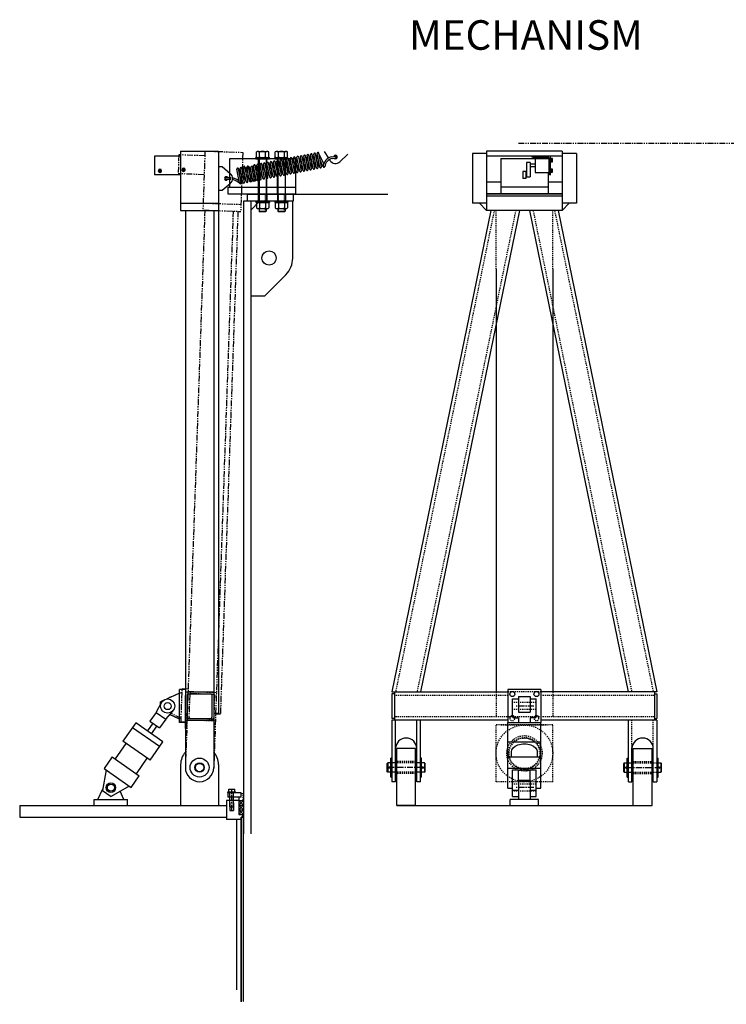
# Model space of a CAD drawing. Extents: x 30 to 655, y 1 to 409.
# Drawn here: x 30 to 105, y 143 to 247 of the extents above; entities that cross this region are included whole.
import ezdxf
from ezdxf.enums import TextEntityAlignment as Align

# ---------------------------------------------------------------- set-up
doc = ezdxf.new("R2010")
doc.units = 0
doc.header["$LTSCALE"] = 0.5
doc.header["$MEASUREMENT"] = 0
for name, pattern in [('CENTER', [2, 1.25, -0.25, 0.25, -0.25]), ('HIDDEN', [0.375, 0.25, -0.125]), ('HIDDEN4', [0.09375, 0.0625, -0.03125]), ('PHANTOM', [2.5, 1.25, -0.25, 0.25, -0.25, 0.25, -0.25])]:
    doc.linetypes.add(name, pattern=pattern)
doc.layers.get('0').update_dxf_attribs({"linetype": 'CONTINUOUS'})
doc.layers.get('DEFPOINTS').update_dxf_attribs({"linetype": 'CONTINUOUS'})
for name, color, linetype in [('BOAT', 14, 'PHANTOM'), ('BRGS', 15, 'CONTINUOUS'), ('CARRIAGE', 9, 'CONTINUOUS'), ('CENTER', 4, 'CENTER'), ('DIM', 11, 'CONTINUOUS'), ('HARDWARE', 8, 'CONTINUOUS'), ('HIDDEN', 3, 'HIDDEN'), ('LOCKING_MECHANISM', 220, 'CONTINUOUS'), ('OBJECT', 1, 'CONTINUOUS'), ('RING_RETAINING', 7, 'CONTINUOUS'), ('SKIRT', 9, 'CONTINUOUS'), ('TEXT', 11, 'CONTINUOUS'), ('THRUSTER_MOUNT', 11, 'CONTINUOUS')]:
    doc.layers.add(name, color=color, linetype=linetype)
doc.styles.add('SIMP', font='SIMPLEX.SHX')
doc.dimstyles.new('SALES', dxfattribs={"dimscale": 0, "dimtxt": 0.1, "dimasz": 0.125, "dimexe": 0.1, "dimexo": 0.06, "dimgap": 0.06, "dimtad": 0, "dimtih": 1, "dimtoh": 1, "dimdec": 5, "dimzin": 4, "dimtxsty": 'SIMP', "dimcen": 0.09, "dimclrd": 256, "dimclre": 256, "dimclrt": 256, "dimazin": 3, "dimtfac": 1, "dimtdec": 1, "dimtofl": 0, "dimtmove": 0, "dimatfit": 3, "dimtolj": 1, "dimtzin": 4})

# ---------------------------------------------------------------- blocks, each defined once
blk = doc.blocks.new('*D20')
at = {"linetype": 'BYBLOCK'}
for p, q in [((112.85, 140.35), (116.42, 143.92)), ((108.2, 134.5), (120.33, 134.5))]:
    blk.add_line(p, q, dxfattribs=at)
for start, end in [(57.6721, 70.3441), (334.6559, 347.3279)]:
    blk.add_arc((107, 134.5), 11.33, start, end, dxfattribs=at)
for points in [[(113.32, 144.4), (112.8, 143.75), (115.01, 142.51)], [(117.64, 132.06), (118.46, 131.97), (118.33, 134.5)]]:
    blk.add_solid(points, dxfattribs=at)
at = {"layer": 'DEFPOINTS', "color": 0, "linetype": 'BYBLOCK'}
for p in [(112, 139.5), (116.81, 140.16), (81.67, 134.5), (107, 134.5), (107, 134.5)]:
    blk.add_point(p, dxfattribs=at)
at = {"linetype": 'BYBLOCK', "insert": (117.81, 137.88), "char_height": 3.126, "attachment_point": 5, "style": 'SIMP'}
blk.add_mtext('\\A1;45°', dxfattribs=at)

msp = doc.modelspace()

# ---------------------------------------------------------------- linework, layer by layer
at = {"color": 0, "linetype": 'HIDDEN'}
for p, q in [((86.079633, 232.132294), (86.126633, 232.132294)), ((86.079633, 231.937294), (86.126633, 231.937294)), ((86.295133, 232.128544), (86.126633, 232.128544)), ((86.295133, 231.941044), (86.126633, 231.941044)), ((86.079633, 231.007294), (86.126633, 231.007294)), ((86.079633, 230.812294), (86.126633, 230.812294)), ((86.295133, 231.003544), (86.126633, 231.003544)), ((86.295133, 230.816044), (86.126633, 230.816044))]:
    msp.add_line(p, q, dxfattribs=at)
at = {"color": 0, "linetype": 'BYBLOCK'}
for p, q in [((86.079633, 232.046494), (86.126633, 232.046494)), ((86.079633, 232.023094), (86.126633, 232.023094)), ((86.284133, 232.116044), (86.134633, 232.116044)), ((86.284133, 231.953544), (86.134633, 231.953544)), ((86.079633, 230.921494), (86.126633, 230.921494)), ((86.079633, 230.898094), (86.126633, 230.898094)), ((86.284133, 230.991044), (86.134633, 230.991044)), ((86.284133, 230.828544), (86.134633, 230.828544))]:
    msp.add_line(p, q, dxfattribs=at)
for p, q in [((52.066898, 165.2625), (52.066898, 165.5305)), ((52.066898, 165.5305), (52.716898, 165.5305)), ((52.716898, 165.2625), (52.716898, 165.5305)), ((51.966898, 165.1825), (53.346898, 165.1825)), ((53.346898, 164.6825), (51.966898, 164.6825)), ((51.985898, 165.2625), (52.797898, 165.2625)), ((51.985898, 165.1825), (51.985898, 165.2625)), ((52.204398, 163.6625), (52.204398, 165.1825)), ((52.579398, 163.6625), (52.579398, 165.1825)), ((52.797898, 165.1825), (52.797898, 165.2625)), ((53.146898, 164.6825), (53.146898, 164.3325)), ((53.346898, 165.0825), (53.552898, 165.0825)), ((52.204398, 163.6625), (52.579398, 163.6625)), ((53.136898, 164.3325), (53.646898, 164.3325)), ((53.136898, 163.8325), (53.646898, 164.3325)), ((53.646898, 163.8325), (53.136898, 164.3325)), ((53.136898, 163.8325), (53.646898, 163.8325)), ((53.136898, 163.3325), (53.646898, 163.8325)), ((53.136898, 163.8325), (53.646898, 163.3325)), ((69.829633, 163.8125), (96.829633, 163.8125)), ((53.136898, 163.3325), (53.646898, 163.3325)), ((53.136898, 163.3325), (53.646898, 162.8325)), ((53.646898, 163.3325), (53.136898, 162.8325)), ((53.136898, 162.8325), (53.646898, 162.8325))]:
    msp.add_line(p, q)
for points in [[(86.126633, 232.205544), (86.079633, 232.205544), (86.079633, 231.864044), (86.126633, 231.864044)], [(47.462795, 231.006658), (47.38663, 231.149904), (47.224493, 231.155566), (47.138522, 231.017982), (47.214686, 230.874737), (47.376823, 230.869075)], [(44.961633, 230.909794), (44.880515, 231.050294), (44.71828, 231.050294), (44.637162, 230.909794), (44.71828, 230.769294), (44.880515, 230.769294)], [(86.126633, 231.080544), (86.079633, 231.080544), (86.079633, 230.739044), (86.126633, 230.739044)]]:
    msp.add_lwpolyline(points, close=True, dxfattribs=at)
for points in [[(86.134633, 232.175294), (86.126633, 232.175294), (86.126633, 231.894294), (86.134633, 231.894294)], [(86.134633, 231.050294), (86.126633, 231.050294), (86.126633, 230.769294), (86.134633, 230.769294)]]:
    msp.add_lwpolyline(points, dxfattribs=at)
for points in [[(86.284133, 231.872294), (86.295133, 231.894294), (86.295133, 232.175294), (86.284133, 232.197294), (86.134633, 232.197294), (86.134633, 231.872294), (86.284133, 231.872294, 0.2707692308), (86.284133, 231.953544, 0.1353846154), (86.284133, 232.116044, 0.2707692308), (86.284133, 232.197294)], [(86.284133, 230.747294), (86.295133, 230.769294), (86.295133, 231.050294), (86.284133, 231.072294), (86.134633, 231.072294), (86.134633, 230.747294), (86.284133, 230.747294, 0.2707692308), (86.284133, 230.828544, 0.1353846154), (86.284133, 230.991044, 0.2707692308), (86.284133, 231.072294)]]:
    msp.add_lwpolyline(points, format="xyb", dxfattribs=at)
for points in [[(47.306406, 230.841667, 29.1537332637), (47.28302, 230.842484), (47.285587, 230.915992, -16.6064490973), (47.308973, 230.915176)], [(44.811098, 230.739445, 29.1537332637), (44.787698, 230.739445), (44.787698, 230.812998, -16.6064490973), (44.811098, 230.812998)]]:
    msp.add_lwpolyline(points, format="xyb", close=True, dxfattribs=at)
for centre, radius in [((47.300658, 231.01232), 0.1405), ((44.799398, 230.909794), 0.1405), ((44.799398, 230.909794), 0.078125), ((47.300658, 231.01232), 0.078125)]:
    msp.add_circle(centre, radius, dxfattribs=at)
at = {"color": 0, "linetype": 'HIDDEN'}
for centre in [(44.799398, 230.909794), (47.300658, 231.01232)]:
    msp.add_circle(centre, 0.09375, dxfattribs=at)
at = {"layer": 'BOAT'}
msp.add_line((82.69011, 233.8125), (464.027758, 233.8125), dxfattribs=at)
at = {"layer": 'BRGS'}
for p, q in [((53.378898, 162.5625), (53.628898, 162.5625)), ((53.378898, 143.0625), (53.378898, 162.5625)), ((53.628898, 143.0625), (53.628898, 162.5625))]:
    msp.add_line(p, q, dxfattribs=at)
at = {"layer": 'CARRIAGE'}
for p, q in [((54.021898, 228.4375), (54.021898, 227.6875)), ((55.209398, 227.6875), (55.209398, 228.4375)), ((56.084398, 228.4375), (56.084398, 227.6875)), ((57.209398, 228.4375), (57.209398, 227.6875)), ((58.084398, 228.4375), (58.084398, 227.6875)), ((58.896898, 228.4375), (58.896898, 227.6875)), ((54.396898, 226.747596), (55.336802, 227.6875)), ((58.836802, 221.6875), (58.836802, 227.6875)), ((55.872336, 217.6875), (58.104569, 219.919733)), ((54.396898, 217.6875), (55.872336, 217.6875))]:
    msp.add_line(p, q, dxfattribs=at)
msp.add_circle((56.336802, 221.6875), 0.75, dxfattribs=at)
msp.add_arc((56.336802, 221.6875), 2.5, 315, 0, dxfattribs=at)
at = {"layer": 'CENTER'}
for p, q in [((84.329633, 174.3125), (82.329633, 174.3125)), ((72.548383, 167.8125), (69.110883, 167.8125)), ((94.110883, 167.8125), (97.548383, 167.8125)), ((84.329633, 165.6875), (82.329633, 165.6875)), ((52.391898, 163.2625), (52.391898, 165.4305))]:
    msp.add_line(p, q, dxfattribs=at)
at = {"layer": 'HARDWARE'}
for p, q in [((54.928148, 232.3125), (56.365648, 232.3125)), ((54.928148, 232.1875), (54.928148, 232.3125)), ((54.928148, 232.1875), (56.365648, 232.1875)), ((54.997379, 232.375), (54.997379, 232.9)), ((55.159758, 232.9625), (56.134037, 232.9625)), ((55.271898, 232.1875), (55.271898, 227.6875)), ((55.322138, 232.375), (55.322138, 232.9)), ((55.971657, 232.375), (55.971657, 232.9)), ((56.021898, 232.1875), (56.021898, 227.6875)), ((56.296417, 232.375), (56.296417, 232.9)), ((56.365648, 232.1875), (56.365648, 232.3125)), ((56.928148, 232.1875), (56.928148, 232.3125)), ((56.928148, 232.3125), (58.303148, 232.3125)), ((56.928148, 232.1875), (58.303148, 232.1875)), ((56.997379, 232.375), (56.997379, 232.9)), ((57.159758, 232.9625), (58.134037, 232.9625)), ((57.271898, 232.1875), (57.271898, 227.6875)), ((57.322138, 232.375), (57.322138, 232.9)), ((57.971657, 232.375), (57.971657, 232.9)), ((58.021898, 232.1875), (58.021898, 227.6875)), ((58.296417, 232.375), (58.296417, 232.9)), ((58.303148, 232.1875), (58.303148, 232.3125)), ((54.928148, 227.6875), (56.365648, 227.6875)), ((54.928148, 227.6875), (54.928148, 227.5625)), ((54.928148, 227.5625), (56.365648, 227.5625)), ((54.997379, 227.5), (54.997379, 226.975)), ((55.322138, 227.5), (55.322138, 226.975)), ((55.971657, 227.5), (55.971657, 226.975)), ((56.296417, 227.5), (56.296417, 226.975)), ((56.365648, 227.6875), (56.365648, 227.5625)), ((56.928148, 227.6875), (56.928148, 227.5625)), ((56.928148, 227.6875), (58.303148, 227.6875)), ((56.928148, 227.5625), (58.303148, 227.5625)), ((56.997379, 227.5), (56.997379, 226.975)), ((57.322138, 227.5), (57.322138, 226.975)), ((57.971657, 227.5), (57.971657, 226.975)), ((58.296417, 227.5), (58.296417, 226.975)), ((58.303148, 227.6875), (58.303148, 227.5625)), ((55.159758, 226.9125), (56.134037, 226.9125)), ((55.271898, 226.9125), (55.271898, 226.625)), ((55.271898, 226.625), (56.021898, 226.625)), ((55.271898, 226.625), (55.334398, 226.5625)), ((55.959398, 226.5625), (55.334398, 226.5625)), ((56.021898, 226.625), (55.959398, 226.5625)), ((56.021898, 226.9125), (56.021898, 226.625)), ((57.159758, 226.9125), (58.134037, 226.9125)), ((57.271898, 226.9125), (57.271898, 226.625)), ((57.271898, 226.625), (58.021898, 226.625)), ((57.271898, 226.625), (57.334398, 226.5625)), ((57.959398, 226.5625), (57.334398, 226.5625)), ((58.021898, 226.625), (57.959398, 226.5625)), ((58.021898, 226.9125), (58.021898, 226.625))]:
    msp.add_line(p, q, dxfattribs=at)
at = {"layer": 'HARDWARE', "linetype": 'HIDDEN', "ltscale": 0.75}
for p, q in [((55.334398, 227.6875), (55.334398, 228.4375)), ((55.959398, 227.6875), (55.959398, 228.4375)), ((57.334398, 227.6875), (57.334398, 228.4375)), ((57.959398, 227.6875), (57.959398, 228.4375)), ((55.334398, 226.5625), (55.334398, 226.9125)), ((55.959398, 226.5625), (55.959398, 226.9125)), ((57.334398, 226.5625), (57.334398, 226.9125)), ((57.959398, 226.5625), (57.959398, 226.9125))]:
    msp.add_line(p, q, dxfattribs=at)
at = {"layer": 'HARDWARE'}
for centre, radius, start, end in [((55.159758, 232.720312), 0.242188, 47.89655114, 132.10344886), ((55.159758, 232.554688), 0.242188, 227.89655114, 312.10344886), ((55.646898, 232.0875), 0.875, 68.2132107, 111.7867893), ((55.646898, 233.1875), 0.875, 248.2132107, 291.7867893), ((56.134037, 232.720312), 0.242188, 47.89655114, 132.10344886), ((56.134037, 232.554688), 0.242188, 227.89655113, 312.10344887), ((57.159758, 232.720312), 0.242188, 47.89655114, 132.10344886), ((57.159758, 232.554688), 0.242188, 227.89655114, 312.10344886), ((57.646898, 232.0875), 0.875, 68.2132107, 111.7867893), ((57.646898, 233.1875), 0.875, 248.2132107, 291.7867893), ((58.134037, 232.720312), 0.242188, 47.89655114, 132.10344886), ((58.134037, 232.554688), 0.242188, 227.89655113, 312.10344887), ((55.159758, 227.320312), 0.242188, 47.89655114, 132.10344886), ((55.159758, 227.154688), 0.242188, 227.89655114, 312.10344886), ((55.646898, 226.6875), 0.875, 68.2132107, 111.7867893), ((55.646898, 227.7875), 0.875, 248.2132107, 291.7867893), ((56.134037, 227.320312), 0.242188, 47.89655113, 132.10344887), ((56.134037, 227.154688), 0.242188, 227.89655114, 312.10344886), ((57.159758, 227.320312), 0.242188, 47.89655114, 132.10344886), ((57.159758, 227.154688), 0.242188, 227.89655114, 312.10344886), ((57.646898, 226.6875), 0.875, 68.2132107, 111.7867893), ((57.646898, 227.7875), 0.875, 248.2132107, 291.7867893), ((58.134037, 227.320312), 0.242188, 47.89655113, 132.10344887), ((58.134037, 227.154688), 0.242188, 227.89655114, 312.10344886)]:
    msp.add_arc(centre, radius, start, end, dxfattribs=at)
at = {"layer": 'HIDDEN'}
for p, q in [((81.579633, 175.4375), (69.579633, 175.4375)), ((80.329633, 175.8125), (80.329633, 173.1875)), ((81.913453, 175.8125), (81.579633, 175.8125)), ((84.463453, 175.8125), (82.195812, 175.8125)), ((85.079633, 175.8125), (84.745812, 175.8125)), ((97.079633, 175.4375), (85.079633, 175.4375)), ((86.329633, 175.8125), (86.329633, 173.1875)), ((84.579633, 174.6875), (82.079633, 174.6875)), ((84.579633, 173.9375), (82.079633, 173.9375)), ((83.329633, 173.1875), (69.579633, 173.1875)), ((97.079633, 173.1875), (83.329633, 173.1875)), ((94.704633, 169.8125), (94.704633, 172.8125)), ((96.954633, 169.8125), (96.954633, 172.8125)), ((80.33015, 166.3125), (80.33015, 172.3125)), ((86.33015, 172.3125), (80.33015, 172.3125)), ((80.829633, 172.3125), (81.329633, 172.3125)), ((81.329633, 172.3125), (85.329633, 172.3125)), ((85.329633, 172.3125), (85.829633, 172.3125)), ((86.33015, 166.3125), (86.33015, 172.3125)), ((71.829633, 168.4375), (69.829633, 168.4375)), ((71.829633, 168.3125), (69.829633, 168.3125)), ((94.829633, 168.4375), (96.829633, 168.4375)), ((94.829633, 168.3125), (96.829633, 168.3125)), ((96.954633, 168.3125), (97.454633, 168.3125)), ((71.829633, 167.3125), (69.829633, 167.3125)), ((71.829633, 167.1875), (69.829633, 167.1875)), ((94.829633, 167.3125), (96.829633, 167.3125)), ((94.829633, 167.1875), (96.829633, 167.1875)), ((96.954633, 167.3125), (97.454633, 167.3125)), ((86.33015, 166.3125), (80.33015, 166.3125)), ((84.579633, 166.0625), (82.079633, 166.0625)), ((84.579633, 165.3125), (82.079633, 165.3125))]:
    msp.add_line(p, q, dxfattribs=at)
for radius in [3, 1.875, 1.6875, 1.625]:
    msp.add_circle((83.329633, 169.3125), radius, dxfattribs=at)
for centre, start, end in [((82.054633, 173.0375), 175.15942915, 84.59946283), ((84.604633, 173.0375), 95.40053717, 4.84057085)]:
    msp.add_arc(centre, 0.265625, start, end, dxfattribs=at)
at = {"layer": 'LOCKING_MECHANISM'}
for p, q in [((44.236898, 232.472294), (44.236898, 230.472294)), ((46.986898, 232.472294), (44.236898, 232.472294)), ((46.986898, 232.972294), (46.986898, 226.722294)), ((46.986898, 232.972294), (50.986898, 232.972294)), ((50.986898, 232.972294), (50.986898, 173.5625)), ((58.724338, 231.470518), (58.398511, 232.181346)), ((58.694554, 230.689429), (58.405004, 232.161217)), ((58.871169, 230.724175), (58.581618, 232.195963)), ((59.077567, 231.54001), (58.75174, 232.250838)), ((59.047783, 230.758921), (58.758233, 232.230709)), ((59.224398, 230.793667), (58.934847, 232.265455)), ((59.430796, 231.609502), (59.104969, 232.32033)), ((59.401013, 230.828413), (59.111462, 232.300201)), ((59.577627, 230.863159), (59.288077, 232.334948)), ((59.784025, 231.678994), (59.458198, 232.389822)), ((59.754242, 230.897905), (59.464691, 232.369694)), ((59.930856, 230.932652), (59.641306, 232.40444)), ((60.137255, 231.748486), (59.811427, 232.459315)), ((60.107471, 230.967398), (59.81792, 232.439186)), ((60.284086, 231.002144), (59.994535, 232.473932)), ((60.490484, 231.817978), (60.164657, 232.528807)), ((60.4607, 231.03689), (60.171149, 232.508678)), ((60.637315, 231.071636), (60.347764, 232.543424)), ((60.843713, 231.887471), (60.517886, 232.598299)), ((60.813929, 231.106382), (60.524379, 232.57817)), ((60.990544, 231.141128), (60.700993, 232.612916)), ((61.196942, 231.956963), (60.871115, 232.667791)), ((61.167158, 231.175874), (60.877608, 232.647662)), ((61.343773, 231.21062), (61.054222, 232.682408)), ((61.550171, 232.026455), (61.224344, 232.737283)), ((61.520388, 231.245366), (61.230837, 232.717154)), ((61.697002, 231.280112), (61.407451, 232.751901)), ((62.110081, 231.645051), (61.577573, 232.806775)), ((61.873617, 231.314858), (61.584066, 232.786647)), ((62.171192, 232.960057), (62.619858, 232.25099)), ((62.987609, 232.39012), (63.340027, 232.459453)), ((63.022355, 232.213505), (63.374773, 232.282838)), ((64.651953, 232.6505), (63.830214, 231.872043)), ((79.329633, 232.722294), (77.829633, 232.722294)), ((77.829633, 232.722294), (77.829633, 227.472294)), ((87.329633, 232.972294), (79.329633, 232.972294)), ((79.329633, 232.972294), (79.329633, 232.472294)), ((79.329633, 232.472294), (79.329633, 226.722294)), ((87.329633, 232.472294), (79.329633, 232.472294)), ((84.204633, 232.347294), (85.829633, 232.347294)), ((85.954633, 230.597294), (85.954633, 232.222294)), ((86.079633, 230.472294), (86.079633, 232.472294)), ((87.329633, 232.972294), (87.329633, 232.472294)), ((88.829633, 232.722294), (87.329633, 232.722294)), ((87.329633, 232.472294), (87.329633, 226.722294)), ((88.829633, 232.722294), (88.829633, 227.472294)), ((50.986898, 231.347294), (51.361898, 231.347294)), ((51.361898, 231.347294), (52.236114, 230.62827)), ((53.425901, 230.428135), (53.100073, 231.138963)), ((53.396117, 229.647046), (53.106566, 231.118835)), ((53.572731, 229.681793), (53.283181, 231.153581)), ((53.77913, 230.497627), (53.453303, 231.208456)), ((53.749346, 229.716539), (53.459795, 231.188327)), ((53.925961, 229.751285), (53.63641, 231.223073)), ((54.082533, 230.768663), (53.695993, 231.448388)), ((54.102575, 229.786031), (53.813025, 231.257819)), ((54.27919, 229.820777), (53.989639, 231.292565)), ((54.485588, 230.636612), (54.159761, 231.34744)), ((54.455804, 229.855523), (54.166254, 231.327311)), ((54.632419, 229.890269), (54.342868, 231.362057)), ((54.838817, 230.706104), (54.51299, 231.416932)), ((54.809034, 229.925015), (54.519483, 231.396803)), ((54.985648, 229.959761), (54.696097, 231.431549)), ((55.192046, 230.775596), (54.866219, 231.486424)), ((55.162263, 229.994507), (54.872712, 231.466295)), ((55.338877, 230.029253), (55.049327, 231.501042)), ((55.545276, 230.845088), (55.219448, 231.555916)), ((55.515492, 230.063999), (55.225941, 231.535788)), ((55.692106, 230.098746), (55.402556, 231.570534)), ((55.898505, 230.91458), (55.572678, 231.625409)), ((55.868721, 230.133492), (55.57917, 231.60528)), ((56.045336, 230.168238), (55.755785, 231.640026)), ((56.251734, 230.984072), (55.925907, 231.694901)), ((56.22195, 230.202984), (55.932399, 231.674772)), ((56.398565, 230.23773), (56.109014, 231.709518)), ((56.604963, 231.053565), (56.279136, 231.764393)), ((56.575179, 230.272476), (56.285629, 231.744264)), ((56.751794, 230.307222), (56.462243, 231.77901)), ((56.958192, 231.123057), (56.632365, 231.833885)), ((56.928409, 230.341968), (56.638858, 231.813756)), ((57.105023, 230.376714), (56.815472, 231.848502)), ((57.311421, 231.192549), (56.985594, 231.903377)), ((57.281638, 230.41146), (56.992087, 231.883248)), ((57.464745, 230.426078), (57.138918, 231.136906)), ((57.458252, 230.446206), (57.168702, 231.917995)), ((57.66465, 231.262041), (57.338823, 231.972869)), ((57.634867, 230.480952), (57.345316, 231.952741)), ((57.817974, 230.49557), (57.492147, 231.206398)), ((57.811481, 230.515699), (57.521931, 231.987487)), ((58.01788, 231.331533), (57.692052, 232.042362)), ((57.988096, 230.550445), (57.698545, 232.022233)), ((58.171203, 230.565062), (57.845376, 231.27589)), ((58.164711, 230.585191), (57.87516, 232.056979)), ((58.371109, 231.401025), (58.045282, 232.111854)), ((58.341325, 230.619937), (58.051774, 232.091725)), ((58.524433, 230.634554), (58.198605, 231.345382)), ((58.51794, 230.654683), (58.228389, 232.126471)), ((58.877662, 230.704046), (58.551835, 231.414875)), ((59.230891, 230.773538), (58.905064, 231.484367)), ((59.58412, 230.843031), (59.258293, 231.553859)), ((59.937349, 230.912523), (59.611522, 231.623351)), ((60.290578, 230.982015), (59.964751, 231.692843)), ((60.643807, 231.051507), (60.31798, 231.762335)), ((60.997037, 231.120999), (60.671209, 231.831828)), ((61.350266, 231.190491), (61.024439, 231.90132)), ((61.703495, 231.259984), (61.377668, 231.970812)), ((62.056724, 231.329476), (61.730897, 232.040304)), ((62.716174, 232.098773), (62.776435, 232.003537)), ((46.986898, 230.472294), (44.236898, 230.472294)), ((51.799398, 230.187294), (52.292094, 230.187294)), ((52.292094, 230.007294), (52.292094, 230.187294)), ((53.219502, 229.6123), (52.929952, 231.084089)), ((53.579224, 229.661664), (53.253397, 230.372492)), ((53.932453, 229.731156), (53.606626, 230.441984)), ((54.285683, 229.800648), (53.959855, 230.511476)), ((54.638912, 229.87014), (54.313085, 230.580969)), ((54.992141, 229.939632), (54.666314, 230.650461)), ((55.34537, 230.009125), (55.019543, 230.719953)), ((55.698599, 230.078617), (55.372772, 230.789445)), ((56.405058, 230.217601), (56.07923, 230.928429)), ((56.758287, 230.287093), (56.43246, 230.997922)), ((57.111516, 230.356585), (56.785689, 231.067414)), ((51.361898, 228.847294), (52.236114, 229.566318)), ((51.799398, 230.007294), (52.292094, 230.007294)), ((80.829633, 229.722294), (79.329633, 229.722294)), ((87.329633, 229.722294), (85.829633, 229.722294)), ((50.986898, 228.847294), (51.361898, 228.847294)), ((87.329633, 228.222294), (79.329633, 228.222294)), ((46.986898, 227.472294), (50.986898, 227.472294)), ((79.329633, 227.472294), (77.829633, 227.472294)), ((79.329633, 226.722294), (78.579633, 227.472294)), ((87.329633, 226.722294), (88.079633, 227.472294)), ((88.829633, 227.472294), (87.329633, 227.472294)), ((46.986898, 226.722294), (50.986898, 226.722294)), ((47.486898, 226.722294), (47.486898, 167.8125)), ((50.486898, 226.722294), (50.486898, 167.8125)), ((79.76479, 226.722294), (69.329633, 175.8125)), ((82.794272, 226.722294), (72.359115, 175.8125)), ((87.329633, 226.722294), (79.329633, 226.722294)), ((83.864993, 226.722294), (94.30015, 175.8125)), ((86.894476, 226.722294), (97.329633, 175.8125)), ((80.329633, 220.525677), (80.329633, 175.8125)), ((86.329633, 220.525677), (86.329633, 175.8125)), ((46.861898, 172.561942), (46.861898, 176.061942)), ((47.486898, 176.061942), (46.861898, 176.061942)), ((85.079633, 176.0625), (81.579633, 176.0625)), ((81.579633, 176.0625), (81.579633, 172.5625)), ((85.079633, 176.0625), (85.079633, 172.5625)), ((46.861898, 175.695251), (45.477872, 175.04987)), ((47.486898, 175.8125), (50.486898, 175.8125)), ((47.674398, 175.5), (47.674398, 173.125)), ((47.799398, 175.625), (50.174398, 175.625)), ((50.299398, 175.5), (50.299398, 173.125)), ((69.329633, 175.8125), (81.579633, 175.8125)), ((69.329633, 175.625), (69.329633, 173)), ((69.579633, 175.625), (69.329633, 175.625)), ((69.579633, 175.8125), (69.579633, 172.8125)), ((82.195812, 175.8125), (81.913453, 175.8125)), ((82.079633, 173.184914), (82.079633, 175.061942)), ((82.079633, 175.061942), (82.704633, 175.061942)), ((82.704633, 175.317025), (82.704633, 173.686758)), ((82.704633, 175.317025), (83.954633, 175.317025)), ((83.954633, 175.317025), (83.954633, 173.686758)), ((83.954633, 175.061942), (84.579633, 175.061942)), ((84.745812, 175.8125), (84.463453, 175.8125)), ((84.579633, 173.184914), (84.579633, 175.061942)), ((97.329633, 175.8125), (85.079633, 175.8125)), ((97.079633, 175.8125), (97.079633, 172.8125)), ((97.079633, 175.625), (97.329633, 175.625)), ((97.329633, 175.625), (97.329633, 173)), ((44.385001, 173.643284), (44.95551, 174.675343)), ((45.132762, 174.888942), (44.861898, 174.762636)), ((44.861898, 174.519726), (44.861898, 174.762636)), ((44.385001, 173.643284), (43.742554, 172.719765)), ((44.385001, 173.643284), (45.411133, 172.929453)), ((45.411133, 172.929453), (44.768685, 172.005935)), ((45.411133, 172.929453), (46.180364, 173.82327)), ((46.861898, 172.928633), (45.808544, 173.41982)), ((47.486898, 172.8125), (50.486898, 172.8125)), ((47.799398, 173), (50.174398, 173)), ((50.486898, 173.5625), (50.986898, 173.5625)), ((69.579633, 173), (69.329633, 173)), ((69.329633, 172.8125), (69.329633, 166.3125)), ((81.579633, 172.8125), (69.329633, 172.8125)), ((69.704633, 169.8125), (69.704633, 172.8125)), ((71.954633, 169.8125), (71.954633, 172.8125)), ((72.329633, 166.3125), (72.329633, 172.8125)), ((82.204633, 173.059914), (82.704633, 173.059914)), ((82.704633, 173.686758), (83.954633, 173.686758)), ((82.704633, 173.059914), (82.704633, 172.5625)), ((84.454633, 173.059914), (83.954633, 173.059914)), ((83.954633, 173.059914), (83.954633, 172.5625)), ((97.329633, 172.8125), (85.079633, 172.8125)), ((94.329633, 166.3125), (94.329633, 172.8125)), ((97.079633, 173), (97.329633, 173)), ((97.329633, 172.8125), (97.329633, 166.3125)), ((42.244148, 172.535812), (40.88787, 170.586163)), ((44.760401, 170.024021), (41.887233, 172.022747)), ((45.117316, 170.537087), (42.244148, 172.535812)), ((44.050393, 172.505616), (43.475506, 171.679216)), ((43.742554, 172.719765), (44.768685, 172.005935)), ((44.460846, 172.220084), (43.885958, 171.393683)), ((47.486898, 172.561942), (46.861898, 172.561942)), ((81.579633, 168.937537), (81.579633, 172.5625)), ((81.579633, 172.5625), (85.079633, 172.5625)), ((85.079633, 168.937537), (85.079633, 172.5625)), ((41.195709, 170.372013), (40.05358, 168.730203)), ((43.761038, 168.587437), (40.88787, 170.586163)), ((43.761038, 168.587437), (45.117316, 170.537087)), ((69.704633, 166.3125), (69.704633, 169.8125)), ((69.829633, 163.8125), (69.829633, 169.8125)), ((71.829633, 169.8125), (69.829633, 169.8125)), ((71.829633, 163.8125), (71.829633, 169.8125)), ((71.954633, 166.3125), (71.954633, 169.8125)), ((81.579633, 170.537713), (85.079633, 170.537713)), ((94.704633, 166.3125), (94.704633, 169.8125)), ((94.829633, 163.8125), (94.829633, 169.8125)), ((94.829633, 169.8125), (96.829633, 169.8125)), ((96.829633, 163.8125), (96.829633, 169.8125)), ((96.954633, 166.3125), (96.954633, 169.8125)), ((39.745741, 168.944352), (38.889144, 167.712994)), ((39.745741, 168.944352), (42.618909, 166.945626)), ((42.31107, 167.159776), (43.453199, 168.801586)), ((69.204633, 166.8125), (69.204633, 168.8125)), ((69.329633, 168.8125), (69.204633, 168.8125)), ((72.454633, 168.8125), (72.329633, 168.8125)), ((72.454633, 166.8125), (72.454633, 168.8125)), ((81.579633, 165.637816), (81.579633, 168.937537)), ((81.579633, 168.937537), (85.079633, 168.937537)), ((81.954633, 168.937537), (81.954633, 169.487919)), ((84.704633, 168.937537), (84.704633, 169.487919)), ((85.079633, 165.637816), (85.079633, 168.937537)), ((94.204633, 166.8125), (94.204633, 168.8125)), ((94.204633, 168.8125), (94.329633, 168.8125)), ((97.329633, 168.8125), (97.454633, 168.8125)), ((97.454633, 166.8125), (97.454633, 168.8125)), ((38.889144, 167.712994), (41.762312, 165.714269)), ((46.986898, 168.14399), (46.986898, 163.8125)), ((50.986898, 168.14399), (50.986898, 163.8125)), ((68.889633, 168.3125), (68.829633, 168.2525)), ((68.829633, 167.3725), (68.829633, 168.2525)), ((68.889633, 168.3125), (68.889633, 167.3125)), ((69.204633, 168.3125), (68.889633, 168.3125)), ((69.704633, 168.3125), (69.204633, 168.3125)), ((69.829633, 168.3125), (69.704633, 168.3125)), ((71.954633, 168.3125), (71.829633, 168.3125)), ((72.454633, 168.3125), (71.954633, 168.3125)), ((72.769633, 168.3125), (72.454633, 168.3125)), ((72.769633, 168.3125), (72.769633, 167.3125)), ((72.829633, 168.2525), (72.769633, 168.3125)), ((72.829633, 167.3725), (72.829633, 168.2525)), ((81.579633, 167.737404), (85.079633, 167.737404)), ((93.829633, 168.2525), (93.889633, 168.3125)), ((93.829633, 167.3725), (93.829633, 168.2525)), ((93.889633, 168.3125), (94.204633, 168.3125)), ((93.889633, 168.3125), (93.889633, 167.3125)), ((94.204633, 168.3125), (94.704633, 168.3125)), ((94.704633, 168.3125), (94.829633, 168.3125)), ((96.829633, 168.3125), (96.954633, 168.3125)), ((97.454633, 168.3125), (97.769633, 168.3125)), ((97.769633, 168.3125), (97.769633, 167.3125)), ((97.769633, 168.3125), (97.829633, 168.2525)), ((97.829633, 167.3725), (97.829633, 168.2525)), ((39.09838, 167.567439), (38.72184, 165.393045)), ((41.762312, 165.714269), (42.618909, 166.945626)), ((68.889633, 167.3125), (68.829633, 167.3725)), ((69.204633, 167.3125), (68.889633, 167.3125)), ((69.704633, 167.3125), (69.204633, 167.3125)), ((69.329633, 166.8125), (69.204633, 166.8125)), ((69.829633, 167.3125), (69.704633, 167.3125)), ((71.954633, 167.3125), (71.829633, 167.3125)), ((72.454633, 167.3125), (71.954633, 167.3125)), ((72.454633, 166.8125), (72.329633, 166.8125)), ((72.769633, 167.3125), (72.454633, 167.3125)), ((72.769633, 167.3125), (72.829633, 167.3725)), ((82.079633, 164.75), (82.079633, 167.584504)), ((82.079633, 167.584504), (84.579633, 167.584504)), ((82.704633, 166.4375), (82.704633, 167.584504)), ((83.954633, 166.4375), (83.954633, 167.584504)), ((84.579633, 164.75), (84.579633, 167.584504)), ((93.889633, 167.3125), (93.829633, 167.3725)), ((93.889633, 167.3125), (94.204633, 167.3125)), ((94.204633, 167.3125), (94.704633, 167.3125)), ((94.204633, 166.8125), (94.329633, 166.8125)), ((94.704633, 167.3125), (94.829633, 167.3125)), ((96.829633, 167.3125), (96.954633, 167.3125)), ((97.329633, 166.8125), (97.454633, 166.8125)), ((97.454633, 167.3125), (97.769633, 167.3125)), ((97.769633, 167.3125), (97.829633, 167.3725)), ((38.228588, 164.4375), (38.750003, 165.555678)), ((41.553076, 165.859824), (39.645359, 164.750597)), ((69.704633, 166.3125), (69.329633, 166.3125)), ((72.329633, 166.3125), (71.954633, 166.3125)), ((81.579633, 165.637816), (82.079633, 165.637816)), ((82.704633, 166.4375), (82.704633, 164.4375)), ((83.954633, 166.4375), (82.704633, 166.4375)), ((83.954633, 166.4375), (83.954633, 164.4375)), ((84.579633, 165.637816), (85.079633, 165.637816)), ((94.329633, 166.3125), (94.704633, 166.3125)), ((96.954633, 166.3125), (97.329633, 166.3125)), ((38.72184, 165.393045), (39.645359, 164.750597)), ((40.995207, 164.4375), (40.592428, 165.301263)), ((82.079633, 165.424868), (82.704633, 165.424868)), ((82.079633, 164.75), (82.704633, 164.75)), ((83.954633, 165.424868), (84.579633, 165.424868)), ((83.954633, 164.75), (84.579633, 164.75)), ((37.861898, 164.4375), (41.361898, 164.4375)), ((37.861898, 163.8125), (37.861898, 164.4375)), ((37.861898, 163.8125), (41.361898, 163.8125)), ((41.361898, 163.8125), (41.361898, 164.4375)), ((71.829633, 163.8125), (69.829633, 163.8125)), ((84.829633, 164.4375), (81.829633, 164.4375)), ((81.829633, 163.8125), (81.829633, 164.4375)), ((81.829633, 163.8125), (84.829633, 163.8125)), ((84.829633, 163.8125), (84.829633, 164.4375)), ((94.829633, 163.8125), (96.829633, 163.8125))]:
    msp.add_line(p, q, dxfattribs=at)
at = {"layer": 'LOCKING_MECHANISM', "color": 5, "linetype": 'PHANTOM'}
for p, q in [((46.793031, 232.5935), (46.723232, 230.594718)), ((49.541356, 232.497526), (46.793031, 232.5935)), ((49.558806, 232.997221), (49.340684, 226.751029)), ((49.558806, 232.997221), (53.556369, 232.857623)), ((53.556369, 232.857623), (53.338247, 226.611431)), ((53.634893, 231.231253), (54.009665, 231.218165)), ((54.009665, 231.218165), (54.858255, 230.469069)), ((49.471557, 230.498744), (46.723232, 230.594718)), ((49.366859, 227.500572), (53.364422, 227.360974)), ((49.543914, 226.743932), (47.487811, 167.864849)), ((49.340684, 226.751029), (53.338247, 226.611431)), ((52.542087, 226.639233), (50.485984, 167.760151)), ((53.041782, 226.621783), (51.186351, 173.489198)), ((47.028945, 172.63321), (47.151094, 176.131078)), ((47.775713, 176.109266), (47.151094, 176.131078)), ((47.138296, 175.764611), (45.732591, 175.167924)), ((47.631857, 171.989785), (47.754006, 175.487653)), ((47.767007, 175.859976), (50.76518, 175.755277)), ((47.943487, 175.541123), (47.860601, 173.167569)), ((48.072773, 175.661684), (50.446327, 175.578798)), ((50.566888, 175.449511), (50.484002, 173.075958)), ((47.041743, 172.999678), (46.006173, 173.527327)), ((47.662309, 172.861803), (50.660481, 172.757105)), ((47.981162, 173.038283), (50.354715, 172.955397)), ((50.686656, 173.506648), (51.186351, 173.489198)), ((47.653565, 172.611398), (47.028945, 172.63321))]:
    msp.add_line(p, q, dxfattribs=at)
at = {"layer": 'LOCKING_MECHANISM', "color": 3, "linetype": 'HIDDEN'}
for p, q in [((80.144014, 226.722294), (69.708857, 175.8125)), ((82.415048, 226.722294), (71.979891, 175.8125)), ((80.329633, 220.525677), (80.329633, 226.722294)), ((84.244218, 226.722294), (94.679374, 175.8125)), ((86.329633, 220.525677), (86.329633, 226.722294)), ((86.515251, 226.722294), (96.950408, 175.8125))]:
    msp.add_line(p, q, dxfattribs=at)
at = {"layer": 'LOCKING_MECHANISM'}
for centre, radius in [((53.30781, 229.629673), 0.09), ((45.611898, 174.3125), 0.75), ((82.054633, 175.5875), 0.265625), ((84.604633, 175.5875), 0.265625), ((45.611898, 174.3125), 0.375), ((48.986898, 167.8125), 1), ((48.986898, 167.8125), 0.5), ((48.986898, 167.8125), 0.44), ((69.110883, 167.8125), 0.09375), ((72.548383, 167.8125), 0.09375), ((94.110883, 167.8125), 0.09375), ((97.548383, 167.8125), 0.09375), ((39.611898, 165.6875), 0.5), ((39.611898, 165.6875), 0.375)]:
    msp.add_circle(centre, radius, dxfattribs=at)
for centre, radius, start, end in [((57.963467, 232.074352), 0.09, 11.12988611, 191.12988611), ((58.316696, 232.143844), 0.09, 11.12988611, 191.12988611), ((58.669925, 232.213336), 0.09, 11.12988611, 191.12988611), ((59.023155, 232.282828), 0.09, 11.12988611, 191.12988611), ((59.376384, 232.352321), 0.09, 11.12988611, 191.12988611), ((59.729613, 232.421813), 0.09, 11.12988611, 191.12988611), ((60.082842, 232.491305), 0.09, 11.12988611, 191.12988611), ((60.436071, 232.560797), 0.09, 11.12988611, 191.12988611), ((60.7893, 232.630289), 0.09, 11.12988611, 191.12988611), ((61.14253, 232.699781), 0.09, 11.12988611, 191.12988611), ((61.495759, 232.769274), 0.09, 11.12988611, 191.12988611), ((63.21533, 231.232612), 1.179696, 101.12988611, 172.91807931), ((63.21533, 231.232612), 0.999696, 101.12988611, 174.44210952), ((63.3574, 232.371145), 0.1875, 219.81528812, 162.4444841), ((63.3574, 232.371145), 0.09, 281.12988611, 101.12988611), ((84.204633, 232.472294), 0.125, 180, 270), ((85.829633, 232.222294), 0.125, 0, 90), ((53.018259, 231.101462), 0.09, 11.12988611, 191.12988611), ((53.371488, 231.170954), 0.09, 11.12988611, 191.12988611), ((53.724717, 231.240446), 0.09, 11.12988611, 191.12988611), ((54.077946, 231.309938), 0.09, 11.12988611, 191.12988611), ((54.784405, 231.448922), 0.09, 11.12988611, 191.12988611), ((55.137634, 231.518415), 0.09, 11.12988611, 191.12988611), ((55.490863, 231.587907), 0.09, 11.12988611, 191.12988611), ((55.844092, 231.657399), 0.09, 11.12988611, 191.12988611), ((55.844092, 231.657399), 0.09, 11.12988611, 191.12988611), ((56.197321, 231.726891), 0.09, 11.12988611, 191.12988611), ((56.550551, 231.796383), 0.09, 11.12988611, 191.12988611), ((56.90378, 231.865875), 0.09, 11.12988611, 191.12988611), ((57.257009, 231.935368), 0.09, 11.12988611, 191.12988611), ((57.610238, 232.00486), 0.09, 11.12988611, 191.12988611), ((61.078851, 231.158501), 0.09, 191.12988611, 11.12988611), ((61.43208, 231.227993), 0.09, 191.12988611, 11.12988611), ((61.785309, 231.297485), 0.09, 191.12988611, 11.12988611), ((62.138539, 231.366978), 0.09, 191.12988611, 11.12988611), ((63.3574, 232.371145), 0.6875, 212.32377622, 313.45063234), ((51.799398, 230.097294), 0.1875, 28.68540201, 331.31459799), ((51.799398, 230.097294), 0.09, 108.24268183, 270), ((52.276244, 228.273522), 1.97508, 99.76686996, 104.65261559), ((51.799398, 230.097294), 0.6875, 309.43657194, 50.56342806), ((52.046749, 228.228513), 1.97508, 55.2524924, 77.19430175), ((55.780414, 230.116119), 0.09, 191.12988611, 11.12988611), ((56.133643, 230.185611), 0.09, 191.12988611, 11.12988611), ((56.486872, 230.255103), 0.09, 191.12988611, 11.12988611), ((56.840101, 230.324595), 0.09, 191.12988611, 11.12988611), ((57.19333, 230.394087), 0.09, 191.12988611, 11.12988611), ((57.54656, 230.463579), 0.09, 191.12988611, 11.12988611), ((57.899789, 230.533072), 0.09, 191.12988611, 11.12988611), ((58.253018, 230.602564), 0.09, 191.12988611, 11.12988611), ((58.606247, 230.672056), 0.09, 191.12988611, 11.12988611), ((58.959476, 230.741548), 0.09, 191.12988611, 11.12988611), ((59.312705, 230.81104), 0.09, 191.12988611, 11.12988611), ((59.665934, 230.880532), 0.09, 191.12988611, 11.12988611), ((60.019164, 230.950025), 0.09, 191.12988611, 11.12988611), ((60.372393, 231.019517), 0.09, 191.12988611, 11.12988611), ((60.725622, 231.089009), 0.09, 191.12988611, 11.12988611), ((86.079633, 230.597294), 0.125, 180, 270), ((52.046749, 228.228513), 1.79508, 48.01242116, 76.18719873), ((53.30781, 229.629673), 0.09, 191.12988611, 11.12988611), ((53.661039, 229.699166), 0.09, 191.12988611, 11.12988611), ((54.014268, 229.768658), 0.09, 191.12988611, 11.12988611), ((54.367497, 229.83815), 0.09, 191.12988611, 11.12988611), ((54.720726, 229.907642), 0.09, 191.12988611, 11.12988611), ((55.073955, 229.977134), 0.09, 191.12988611, 11.12988611), ((55.427185, 230.046626), 0.09, 191.12988611, 11.12988611), ((47.799398, 175.5), 0.125, 90, 180), ((50.174398, 175.5), 0.125, 0, 90), ((47.799398, 173.125), 0.125, 180, 270), ((50.174398, 173.125), 0.125, 270, 0), ((82.054633, 173.0375), 0.265625, 84.59946283, 175.15942915), ((82.204633, 173.184914), 0.125, 180, 270), ((84.454633, 173.184914), 0.125, 270, 360), ((84.604633, 173.0375), 0.265625, 4.84057085, 95.40053717), ((70.829633, 169.8125), 1.125, 360, 180), ((95.829633, 169.8125), 1.125, 0, 180), ((48.986898, 167.8125), 1.5, 180, 0)]:
    msp.add_arc(centre, radius, start, end, dxfattribs=at)
at = {"layer": 'LOCKING_MECHANISM', "color": 5, "linetype": 'PHANTOM'}
for centre, start, end in [((48.068411, 175.53676), 88, 178), ((50.441964, 175.453874), 358, 88), ((47.985525, 173.163207), 178, 268), ((50.359078, 173.080321), 268, 358)]:
    msp.add_arc(centre, 0.125, start, end, dxfattribs=at)
at = {"layer": 'LOCKING_MECHANISM', "extrusion": (0, 0, -1)}
msp.add_ellipse((83.329633, 169.487919), major_axis=(1.375, 0), ratio=0.5998823995, start_param=3.1415926536, end_param=6.2831853072, dxfattribs=at)
at = {"layer": 'LOCKING_MECHANISM'}
for major_axis, start_param, end_param in [((2, 0), 2.4188584058, 3.1415926536), ((-2, 0), 3.1415926536, 3.8643269014)]:
    msp.add_ellipse((48.986898, 168.14399), major_axis=major_axis, ratio=0.9902680687, start_param=start_param, end_param=end_param, dxfattribs=at)
at = {"layer": 'OBJECT'}
for p, q in [((59.146898, 232.1875), (52.146898, 232.1875)), ((52.146898, 232.1875), (52.146898, 229.1875)), ((55.209398, 228.4375), (55.209398, 232.1875)), ((56.084398, 228.4375), (56.084398, 232.1875)), ((57.209398, 228.4375), (57.209398, 232.1875)), ((58.084398, 228.4375), (58.084398, 232.1875)), ((59.146898, 232.1875), (59.146898, 228.4375)), ((80.829633, 232.222294), (80.829633, 228.472294)), ((80.829633, 232.222294), (85.829633, 232.222294)), ((86.079633, 232.472294), (84.079633, 232.472294)), ((84.079633, 232.472294), (84.079633, 232.472294)), ((84.454633, 232.222294), (84.454633, 230.722294)), ((84.454633, 232.222294), (85.954633, 232.222294)), ((83.554633, 231.772294), (83.554633, 230.272294)), ((83.954633, 231.772294), (83.554633, 231.772294)), ((83.954633, 231.772294), (83.954633, 230.272294)), ((84.454633, 231.622294), (83.954633, 231.622294)), ((84.454633, 231.322294), (83.954633, 231.322294)), ((83.179633, 230.847294), (83.179633, 230.097294)), ((83.479633, 230.847294), (83.179633, 230.847294)), ((83.479633, 230.097294), (83.179633, 230.097294)), ((83.479633, 230.847294), (83.479633, 230.097294)), ((83.479633, 230.622294), (83.554633, 230.622294)), ((83.479633, 230.322294), (83.554633, 230.322294)), ((83.554633, 230.272294), (83.954633, 230.272294)), ((84.454633, 230.722294), (85.954633, 230.722294)), ((85.829633, 230.722294), (85.829633, 228.472294)), ((86.079633, 230.472294), (86.079633, 230.472294)), ((52.021898, 229.1875), (59.146898, 229.1875)), ((52.021898, 228.4375), (52.021898, 229.1875)), ((54.400133, 229.863713), (54.892528, 229.846518)), ((54.406415, 230.043604), (54.89881, 230.026409)), ((54.892528, 229.846518), (54.89881, 230.026409)), ((80.829633, 229.222294), (85.829633, 229.222294)), ((59.146898, 228.4375), (52.021898, 228.4375)), ((79.329633, 228.472294), (87.329633, 228.472294)), ((87.329633, 228.472294), (79.329633, 228.472294)), ((80.829633, 228.472294), (85.829633, 228.472294)), ((47.486898, 171.93995), (47.486898, 175.43995))]:
    msp.add_line(p, q, dxfattribs=at)
for centre, radius, start, end in [((54.403274, 229.953658), 0.1875, 26.68540201, 329.31459799), ((54.81618, 228.114356), 1.97508, 97.76686996, 102.65261559), ((54.403274, 229.953658), 0.09, 106.24268183, 268)]:
    msp.add_arc(centre, radius, start, end, dxfattribs=at)
at = {"layer": 'RING_RETAINING'}
for p, q in [((51.966898, 165.1825), (51.966898, 164.6825)), ((53.146898, 164.6825), (53.146898, 164.3325)), ((53.346898, 165.1825), (53.346898, 164.6825))]:
    msp.add_line(p, q, dxfattribs=at)
at = {"layer": 'RING_RETAINING', "linetype": 'HIDDEN4'}
msp.add_line((53.552898, 165.0825), (53.552898, 164.3325), dxfattribs=at)
at = {"layer": 'SKIRT'}
for p, q in [((54.021898, 228.4375), (68.890191, 228.4375)), ((53.646898, 227.6875), (53.646898, 160.8125)), ((58.896898, 227.6875), (53.646898, 227.6875)), ((54.396898, 227.6875), (54.396898, 160.8125))]:
    msp.add_line(p, q, dxfattribs=at)
at = {"layer": 'THRUSTER_MOUNT'}
for p, q in [((29.971098, 163.8125), (51.829398, 163.8125)), ((29.971098, 163.8125), (29.971098, 162.5625)), ((51.829398, 164.3325), (51.829398, 162.3325)), ((53.136898, 164.3325), (51.829398, 164.3325)), ((52.204398, 164.0875), (52.204398, 163.2625)), ((52.579398, 164.0875), (52.579398, 163.2625)), ((53.136898, 164.3325), (53.136898, 162.8325)), ((29.971098, 162.5625), (51.829398, 162.5625)), ((52.204398, 163.2625), (52.579398, 163.2625)), ((53.136898, 162.8325), (53.552898, 162.8325)), ((53.547898, 162.5825), (53.378898, 162.5825)), ((53.378898, 162.5825), (53.552898, 162.5825)), ((53.378898, 162.5825), (53.378898, 143.0425)), ((53.547898, 162.8125), (53.547898, 162.5825)), ((53.552898, 162.5825), (53.552898, 162.8325)), ((53.378898, 162.3325), (51.829398, 162.3325)), ((52.891898, 162.3325), (52.891898, 144.3125))]:
    msp.add_line(p, q, dxfattribs=at)

# ---------------------------------------------------------------- texts
at = {"color": 0, "linetype": 'BYBLOCK', "flags": 1}
for tag, p, height, rotation in [('AC_VND_LABEL', (86.295133, 232.189007), 0.016574, 180), ('AC_PART_NO', (86.295133, 232.159411), 0.016574, 180), ('AC_CPART_NO', (47.133495, 231.104748), 0.027246, 358), ('AC_NOTE', (47.135193, 231.153371), 0.027246, 358), ('AC_CPART_NO', (47.141015, 231.089393), 0.02248, 358), ('AC_NOTE', (47.142416, 231.129512), 0.02248, 358), ('AC_SCALE_UNT', (86.295133, 232.100219), 0.016574, 180), ('AC_VIEW_CODE', (86.295133, 232.070623), 0.016574, 180), ('AC_DESCRIPTN', (86.295133, 232.129815), 0.016574, 180), ('AC_CPART_NO', (86.295133, 232.041027), 0.016574, 180), ('AC_NOTE', (86.295133, 232.011431), 0.016574, 180), ('AC_VND_LABEL', (47.125006, 230.861633), 0.027246, 358), ('AC_PART_NO', (47.126704, 230.910256), 0.027246, 358), ('AC_DESCRIPTN', (47.128401, 230.958879), 0.027246, 358), ('AC_SCALE_UNT', (47.130099, 231.007502), 0.027246, 358), ('AC_VIEW_CODE', (47.131797, 231.056125), 0.027246, 358), ('AC_VND_LABEL', (47.13401, 230.888801), 0.02248, 358), ('AC_PART_NO', (47.135411, 230.92892), 0.02248, 358), ('AC_DESCRIPTN', (47.136812, 230.969038), 0.02248, 358), ('AC_SCALE_UNT', (47.138213, 231.009156), 0.02248, 358), ('AC_VIEW_CODE', (47.139614, 231.049275), 0.02248, 358), ('AC_SCALE_UNT', (86.295133, 230.975219), 0.016574, 180), ('AC_VIEW_CODE', (86.295133, 230.945623), 0.016574, 180), ('AC_VND_LABEL', (86.295133, 231.064007), 0.016574, 180), ('AC_DESCRIPTN', (86.295133, 231.004815), 0.016574, 180), ('AC_CPART_NO', (86.295133, 230.916027), 0.016574, 180), ('AC_PART_NO', (86.295133, 231.034411), 0.016574, 180), ('AC_NOTE', (86.295133, 230.886431), 0.016574, 180)]:
    msp.add_attdef(tag, p, '', height=height, rotation=rotation, dxfattribs=at)
for tag, p, height in [('AC_NOTE', (86.079633, 231.915887), 0.004623), ('AC_CPART_NO', (86.079633, 231.907632), 0.004623), ('AC_VIEW_CODE', (86.079633, 231.899376), 0.004623), ('AC_SCALE_UNT', (86.079633, 231.891121), 0.004623), ('AC_DESCRIPTN', (86.079633, 231.882866), 0.004623), ('AC_PART_NO', (86.079633, 231.874611), 0.004623), ('AC_VND_LABEL', (86.079633, 231.866355), 0.004623), ('AC_NOTE', (44.629111, 231.044984), 0.027246), ('AC_CPART_NO', (44.629111, 230.996331), 0.027246), ('AC_VIEW_CODE', (44.629111, 230.947679), 0.027246), ('AC_SCALE_UNT', (44.629111, 230.899026), 0.027246), ('AC_DESCRIPTN', (44.629111, 230.850373), 0.027246), ('AC_PART_NO', (44.629111, 230.801721), 0.027246), ('AC_VND_LABEL', (44.629111, 230.753068), 0.027246), ('AC_NOTE', (44.637162, 231.021391), 0.02248), ('AC_CPART_NO', (44.637162, 230.981248), 0.02248), ('AC_VIEW_CODE', (44.637162, 230.941105), 0.02248), ('AC_SCALE_UNT', (44.637162, 230.900962), 0.02248), ('AC_DESCRIPTN', (44.637162, 230.86082), 0.02248), ('AC_PART_NO', (44.637162, 230.820677), 0.02248), ('AC_VND_LABEL', (44.637162, 230.780534), 0.02248), ('AC_NOTE', (86.079633, 230.790887), 0.004623), ('AC_CPART_NO', (86.079633, 230.782632), 0.004623), ('AC_VIEW_CODE', (86.079633, 230.774376), 0.004623), ('AC_SCALE_UNT', (86.079633, 230.766121), 0.004623), ('AC_DESCRIPTN', (86.079633, 230.757866), 0.004623), ('AC_PART_NO', (86.079633, 230.749611), 0.004623), ('AC_VND_LABEL', (86.079633, 230.741355), 0.004623)]:
    msp.add_attdef(tag, p, '', height=height, dxfattribs=at)
at = {"layer": 'TEXT', "style": 'SIMP'}
msp.add_text('MECHANISM', height=3.125, dxfattribs=at).set_placement((83.492525, 244.86161), align=Align.MIDDLE)

# ---------------------------------------------------------------- dimensions: what is measured, and where the dimension line sits
at = {"layer": 'DIM'}
dim = msp.add_angular_dim_2l(base=(117.31213, 142.75), line1=((81.174567, 139.375), (106.5, 139.375)), line2=((111.5, 144.375), (106.5, 139.375)), text='45%%D', dimstyle='SALES', override={"dimtxt": 0.1563, "dimgap": 0.0937, "dimadec": 5, "dimazin": 1}, dxfattribs=at)
dim.commit()
dim.dimension.update_dxf_attribs({"geometry": '*D20', "text_midpoint": (117.31213, 142.75), "dimtype": 162, "insert": (-0.5, 4.875)})

doc.saveas('drawing.dxf')
